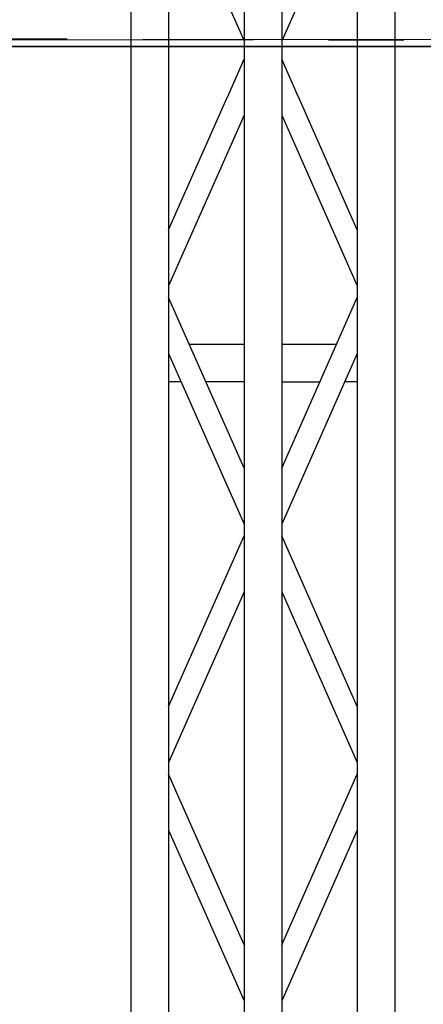
# Model space of a CAD drawing. Units: millimetres. Extents: x -17903 to 19001, y -12343 to 10068.
# Drawn here: x -7308 to -6773, y -1270 to 36 of the extents above; entities that cross this region are included whole.
import ezdxf

# ---------------------------------------------------------------- set-up
doc = ezdxf.new("R2010")
doc.units = ezdxf.units.MM
doc.set_wipeout_variables(frame=1)
doc.linetypes.add('AXES', pattern=[2, 1.25, -0.25, 0.25, -0.25])
doc.linetypes.add('Wipeout_Contour', pattern=[1, 0, -1])
for name, color, linetype in [('0-AXES', 1, 'AXES'), ('03-1Pont', 252, 'Continuous'), ('1_GRIL', 7, 'Continuous'), ('2_COUPE_Longitudinale', 7, 'Continuous')]:
    doc.layers.add(name, color=color, linetype=linetype)

# ---------------------------------------------------------------- blocks, each defined once
blk = doc.blocks.new('Rail gril PS')
blk.add_wipeout([(1987928.6, 922250.6), (1980604.8, 922250.6), (1980604.8, 922332.6), (1987928.6, 922332.6)])
blk = doc.blocks.new('faux gril')
blk.add_blockref('Rail gril PS', (-268807.7, -8026.9))
blk = doc.blocks.new('SO PS CL')
for p, q in [((-20898.8, 9540.8), (0, 9540.8)), ((-20057.6, 320.8), (-20057.6, 2360.8)), ((-20057.6, 2360.8), (-18537.3, 2360.8)), ((-20926.3, 320.8), (-2630, 320.8)), ((-20898.8, 286.8), (-2630, 286.8)), ((-20442.9, 243.8), (-20442.9, 286.9)), ((-20442.9, 286.9), (-20362.9, 243.8)), ((-20442.9, 243.8), (-20362.9, 286.9)), ((-20442.9, 243.8), (-20442.9, 286.9)), ((-20442.9, 286.9), (-20362.9, 243.8)), ((-20442.9, 243.8), (-20362.9, 286.9)), ((-20442.9, 286.9), (-20362.9, 286.9)), ((-20362.9, 243.8), (-20362.9, 286.9)), ((-20362.9, 243.8), (-20362.9, 286.9)), ((-20142.9, 243.8), (-20142.9, 286.9)), ((-20142.9, 286.9), (-20062.9, 243.8)), ((-20142.9, 243.8), (-20062.9, 286.9)), ((-20142.9, 243.8), (-20142.9, 286.9)), ((-20142.9, 286.9), (-20062.9, 243.8)), ((-20142.9, 243.8), (-20062.9, 286.9)), ((-20142.9, 286.9), (-20062.9, 286.9)), ((-20062.9, 243.8), (-20062.9, 286.9)), ((-20062.9, 243.8), (-20062.9, 286.9)), ((-20442.9, 200.8), (-20442.9, 243.8)), ((-20442.9, 243.8), (-20362.9, 200.8)), ((-20442.9, 200.8), (-20362.9, 243.8)), ((-20442.9, 243.8), (-20362.9, 243.8)), ((-20442.9, 200.8), (-20442.9, 243.8)), ((-20442.9, 243.8), (-20362.9, 200.8)), ((-20442.9, 200.8), (-20362.9, 243.8)), ((-20442.9, 243.8), (-20362.9, 243.8)), ((-20362.9, 200.8), (-20362.9, 243.8)), ((-20362.9, 200.8), (-20362.9, 243.8)), ((-20142.9, 200.8), (-20142.9, 243.8)), ((-20142.9, 243.8), (-20062.9, 200.8)), ((-20142.9, 200.8), (-20062.9, 243.8)), ((-20142.9, 243.8), (-20062.9, 243.8)), ((-20142.9, 200.8), (-20142.9, 243.8)), ((-20142.9, 243.8), (-20062.9, 200.8)), ((-20142.9, 200.8), (-20062.9, 243.8)), ((-20142.9, 243.8), (-20062.9, 243.8)), ((-20062.9, 200.8), (-20062.9, 243.8)), ((-20062.9, 200.8), (-20062.9, 243.8))]:
    blk.add_line(p, q)
blk.add_lwpolyline([(-31160.1, 10720.8), (3999, 10720.8), (3999, 10920.8), (-31160.1, 10920.8)], close=True)
blk = doc.blocks.new('GO PS CL')
for points in [[(-29635.9, 670.6), (-29436.2, 470.8), (-29213.8, 470.8), (-29213.8, 120.8), (-29213.8, -2109.2), (-29746.4, -2109.2), (-29546.4, -2309.2), (-29213.8, -2309.2), (-29213.8, -3620.5), (-28823.8, -3484.1), (-28823.8, 120.8), (-21198.8, 120.8), (-21198.8, -981.6), (-20898.8, -876.7), (-20898.8, 0.3), (-18339.8, 0.8), (-18339.8, -679.1), (-17939.8, -279.1), (-17939.8, 0.8), (-13826.4, 0.8), (-13826.4, -679.1), (-13426.4, -279.1), (-13426.4, 0.8), (-8099, 0.8), (-8099, -679.1), (-7699, -279.1), (-7699, 0.8), (-2969.6, 0.8), (-2969.6, -679.1), (-2569.6, -279.1), (-2569.6, 0.8), (0, 0), (0, -991.2), (300, -886.3), (300, 0.8), (4679, 0.8), (4679, -876.3), (4879, -806.4), (4879, 320.8), (4679, 320.8), (4679, 200.8), (-2430, 200.8), (-2430, 3640.8), (0, 3640.8), (0, 2385.8), (200, 2385.8), (200, 3640.8), (4058, 3640.8), (4058, 3870.8), (200, 3870.8), (200, 10170.8), (3999, 10170.8), (3999, 9860.8), (4299, 9860.8), (4299, 10970.8), (4899, 10970.8), (4899, 10920.8), (4979, 10920.8), (4988.2, 10920.8), (4999, 10920.8), (4999, 11320.8), (4959, 11320.8), (4099, 11120.8), (4099, 10390.8), (-16229.7, 10390.8), (-16229.7, 10620.8), (-16129.7, 10620.8), (-16129.7, 10720.8), (-16329.7, 10720.8), (-16329.7, 10170.8), (-15843.2, 10170.8), (-15843.2, 9590.8), (-15446.2, 9590.8), (-15446.2, 10170.8), (-13826.4, 10170.8), (-13826.4, 9590.8), (-13429.4, 9590.8), (-13429.4, 10170.8), (-10680.7, 10170.8), (-10680.7, 9590.8), (-10283.7, 9590.8), (-10283.7, 10170.8), (-8099, 10170.8), (-8099, 9590.8), (-7702, 9590.8), (-7702, 10170.8), (-5520.7, 10170.8), (-5520.7, 9590.8), (-5123.7, 9590.8), (-5123.7, 10170.8), (-2969.6, 10170.8), (-2969.6, 9590.8), (-2572.6, 9590.8), (-2572.6, 10170.8), (0, 10170.8), (0, 3870.8), (-4071.8, 3870.8), (-4071.8, 3710.8), (-2630, 3710.8), (-2630, 200.8), (-20898.8, 200.8), (-20898.8, 320.8), (-22709.8, 320.8), (-28824.4, 320.8), (-28824.4, 670.8), (-29534.9, 670.8)], [(-17942.8, 9590.8), (-17942.8, 10170.8), (-17529, 10170.8), (-17529, 10720.8), (-17729.7, 10720.8), (-17729.7, 10620.8), (-17629.7, 10620.8), (-17629.7, 10390.8), (-28820.7, 10390.8), (-28820.7, 10720.8), (-29020.7, 10720.8), (-29020.6, 9459.2), (-28821.3, 9459.2), (-28820.7, 10060.8), (-21098.8, 10060.8), (-21098.8, 6853.8), (-28818.1, 6853.8), (-28820.7, 8560.8), (-29020.7, 8560.8), (-29020.7, 7940.8), (-29722, 7940.8), (-29622, 7840.8), (-29118.1, 7840.8), (-29118.1, 6523.8), (-21098.8, 6523.8), (-21098.8, 3870.8), (-29590.6, 3870.8), (-29290.6, 3570.8), (-29118.1, 3570.8), (-29118.1, 3270.8), (-28818.1, 3270.8), (-28818.1, 3540.8), (-21098.8, 3540.8), (-21098.8, 3110.8), (-20898.8, 3110.8), (-20898.8, 10170.8), (-18339.8, 10170.8), (-18339.8, 9590.8)]]:
    blk.add_lwpolyline(points, close=True)
blk = doc.blocks.new('PSCL pass lon 1')
for points in [[(-20834.8, 9344.1), (-19382.3, 9344.1), (-19382.3, 9295.8), (-20834.8, 9295.8)], [(-20834.8, 8429.1), (-19382.3, 8429.1), (-19382.3, 8380.8), (-20834.8, 8380.8)], [(-20834.8, 7889.1), (-19382.3, 7889.1), (-19382.3, 7840.8), (-20834.8, 7840.8)], [(-19317.3, 7045.8), (-20834.8, 7045.8), (-20834.8, 7094.1), (-19317.3, 7094.1)]]:
    blk.add_lwpolyline(points, close=True)
blk.add_wipeout([(-20879.8, 7320), (-19377.3, 7320), (-19377.3, 7220), (-20879.8, 7220)])
blk = doc.blocks.new('PS CT serrurerie passerelle')
blk.add_blockref('PSCL pass lon 1', (0, 0))
blk = doc.blocks.new('pont 300')
at = {"layer": '03-1Pont'}
for p, q in [((52732.41, 16187.53), (52998.41, 16187.53)), ((52732.41, 16182.53), (52998.41, 16182.53)), ((52842, 16182.53), (52864.64, 16172.53)), ((52889.73, 16182.53), (52867.09, 16172.53)), ((52874.52, 16172.53), (52897.16, 16182.53)), ((52921.34, 16172.53), (52898.69, 16182.53)), ((52906.12, 16182.53), (52928.77, 16172.53)), ((52909.88, 16182.53), (52909.88, 16180.87)), ((52952.96, 16182.53), (52930.31, 16172.53)), ((52937.74, 16172.53), (52960.38, 16182.53)), ((52984.56, 16172.53), (52961.92, 16182.53)), ((52969.34, 16182.53), (52991.99, 16172.53)), ((52904.88, 16172.53), (52904.88, 16179.8)), ((52909.88, 16172.53), (52909.88, 16177.53)), ((52732.41, 16172.53), (52998.41, 16172.53)), ((52732.41, 16167.53), (52998.41, 16167.53)), ((52842, 16157.53), (52864.64, 16167.53)), ((52889.73, 16157.53), (52867.09, 16167.53)), ((52874.52, 16167.53), (52897.16, 16157.53)), ((52921.34, 16167.53), (52898.69, 16157.53)), ((52904.88, 16160.26), (52904.88, 16167.53)), ((52906.12, 16157.53), (52928.77, 16167.53)), ((52909.88, 16167.53), (52909.88, 16162.53)), ((52952.96, 16157.53), (52930.31, 16167.53)), ((52937.74, 16167.53), (52960.38, 16157.53)), ((52984.56, 16167.53), (52961.92, 16157.53)), ((52969.34, 16157.53), (52991.99, 16167.53)), ((52909.88, 16159.19), (52909.88, 16157.53)), ((52732.41, 16157.53), (52998.41, 16157.53)), ((52732.41, 16152.53), (52998.41, 16152.53))]:
    blk.add_line(p, q, dxfattribs=at)

msp = doc.modelspace()

# ---------------------------------------------------------------- block references
at = {"layer": '2_COUPE_Longitudinale', "extrusion": (0, -1, 6.12323e-17)}
msp.add_blockref('SO PS CL', (13257.5, -320.8), dxfattribs=at)

# ---------------------------------------------------------------- next in the draw order: linework, layer by layer
for points in [[(-16500, -3302.1), (18000, -3302.1)], [(-7000, -3302.1), (-7000, -3102.1)]]:
    msp.add_lwpolyline(points, dxfattribs=at)

# ---------------------------------------------------------------- next in the draw order: block references
at = {"layer": '1_GRIL'}
msp.add_blockref('faux gril', (-1719451.8, -914290), dxfattribs=at)

# ---------------------------------------------------------------- next in the draw order: block references
at = {"layer": '2_COUPE_Longitudinale', "extrusion": (0, -1, 6.12323e-17)}
msp.add_blockref('GO PS CL', (13257.5, -320.8), dxfattribs=at)

# ---------------------------------------------------------------- next in the draw order: block references
msp.add_blockref('PS CT serrurerie passerelle', (13257.5, -320.8), dxfattribs=at)

# ---------------------------------------------------------------- next in the draw order: hatches: boundary and pattern name
at = {"layer": '03-1Pont', "extrusion": (-1.22465e-16, -1, 6.12323e-17)}
h = msp.add_hatch(color=256, dxfattribs=at)
h.dxf.hatch_style = 1
h.paths.add_polyline_path([(-7061.1, 9099.3), (-6985.3, 9019.4, 0.205751), (-6950.9, 9099.3, 0.192092), (-6981.2, 9175.2)])
h.paths.add_polyline_path([(-7141.1, 9023.5), (-7061.1, 9099.3), (-7137, 9179.3, 0.205751), (-7171.4, 9099.3, 0.192092)])

# ---------------------------------------------------------------- next in the draw order: linework, layer by layer
at = {"layer": '0-AXES', "ltscale": 400}
msp.add_line((17001.4, -20.6), (-9352.1, 11.3), dxfattribs=at)
msp.add_lwpolyline([(14955.2, -20), (-11703.2, 15.7)], dxfattribs=at)
at = {"layer": '03-1Pont', "extrusion": (0, -1, 0), "const_width": 50}
msp.add_lwpolyline([(-7211.1, 5991.3), (-6911.1, 5991.3), (-7061.1, 6251.1)], close=True, dxfattribs=at)
at = {"layer": '03-1Pont', "extrusion": (0, -1, 0)}
msp.add_lwpolyline([(-7061.1, 8989.1, 20, 15, 0), (-7061.1, 6251.1, 20, 20, 0)], format="xyseb", dxfattribs=at)
msp.add_circle((-7061.1, 9099.3), 110.2, dxfattribs=at)

# ---------------------------------------------------------------- next in the draw order: block references
at = {"layer": '03-1Pont', "linetype": 'Wipeout_Contour', "xscale": 10, "yscale": 10, "zscale": 10, "rotation": 270}
msp.add_blockref('pont 300', (-168685.8, 528654.1, -34), dxfattribs=at)

doc.saveas('drawing.dxf')
